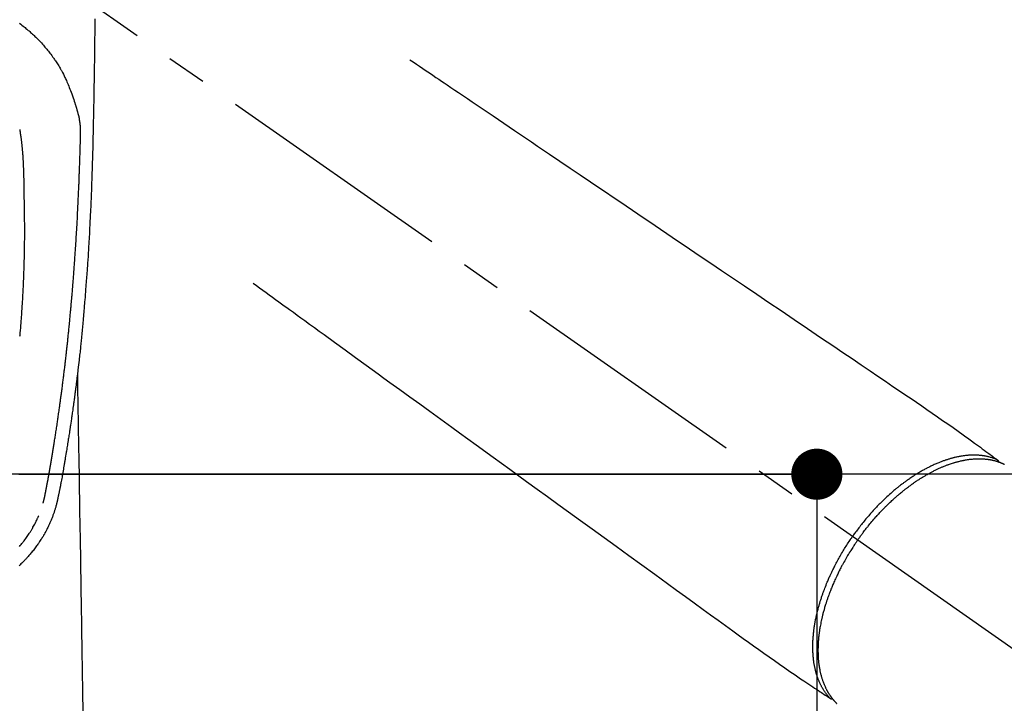
# Model space of a CAD drawing. Extents: x 0 to 26473, y -22065 to -13195.
# Drawn here: x 1662 to 1816, y -15268 to -15161 of the extents above; entities that cross this region are included whole.
import ezdxf

# ---------------------------------------------------------------- set-up
doc = ezdxf.new("R2010")
doc.units = 0
doc.header["$LTSCALE"] = 50
doc.header["$MEASUREMENT"] = 0
doc.linetypes.add('CENTER2', pattern=[1.125, 0.75, -0.125, 0.125, -0.125])
doc.linetypes.add('HIDDEN', pattern=[0.375, 0.25, -0.125])
doc.layers.get('0').update_dxf_attribs({"linetype": 'CONTINUOUS'})
doc.layers.get('DEFPOINTS').update_dxf_attribs({"color": 146, "linetype": 'CONTINUOUS'})
doc.layers.add('150-機器', color=8, linetype='CONTINUOUS')
doc.styles.add('KH001', font='msgothic.ttc')
doc.dimstyles.new('KH1xx015', dxfattribs={"dimscale": 10, "dimtxt": 3.8, "dimasz": 0.8, "dimexe": 0.3, "dimexo": 1.2, "dimgap": 0.5, "dimtad": 3, "dimdec": 1, "dimdsep": 46, "dimlunit": 6, "dimtxsty": 'KH001', "dimblk": 'DOT', "dimcen": 1, "dimdle": 1, "dimclrd": 256, "dimclre": 256, "dimclrt": 256, "dimadec": 0, "dimazin": 0, "dimtfac": 1, "dimtdec": 1, "dimtix": 1, "dimtmove": 2, "dimatfit": 3, "dimldrblk": 'CLOSEDBLANK', "dimfxl": 1, "dimtolj": 1, "dimtzin": 0, "dimlwd": -1, "dimlwe": -1, "dimarcsym": 0})

# ---------------------------------------------------------------- blocks, each defined once
blk = doc.blocks.new('_Dot')
at = {"color": 0, "linetype": 'ByBlock', "lineweight": -2}
blk.add_line((-0.5, 0), (-1, 0), dxfattribs=at)
at = {"color": 0, "linetype": 'ByBlock', "const_width": 0.5}
blk.add_lwpolyline([(-0.25, 0, 1), (0.25, 0, 1)], format="xyb", close=True, dxfattribs=at)
blk = doc.blocks.new('*D242')
at = {"layer": 'DEFPOINTS', "transparency": 16777216}
for p, q in [((1661.78, -15231.84), (1789.62, -15231.84)), ((1786.62, -15239.84), (1786.62, -15423.84)), ((1511.77, -15431.84), (1789.62, -15431.84))]:
    blk.add_line(p, q, dxfattribs=at)
at = {"layer": 'DEFPOINTS', "color": 0, "transparency": 16777216}
for p in [(1649.78, -15231.84), (1499.77, -15431.84), (1786.62, -15431.84)]:
    blk.add_point(p, dxfattribs=at)
at = {"layer": 'DEFPOINTS', "transparency": 16777216, "xscale": 8, "yscale": 8, "zscale": 8}
for p, rotation in [((1786.62, -15231.84), 90), ((1786.62, -15431.84), 270)]:
    blk.add_blockref('_Dot', p, dxfattribs=dict(at, rotation=rotation))
at = {"layer": 'DEFPOINTS', "transparency": 16777216, "insert": (1762.62, -15331.84), "char_height": 38, "attachment_point": 5, "rotation": 90, "style": 'KH001'}
blk.add_mtext('\\A1;200', dxfattribs=at)
blk = doc.blocks.new('_ClosedBlank')
at = {"color": 0, "linetype": 'ByBlock', "lineweight": -2}
for p, q in [((-1, 0.167), (0, 0)), ((-1, 0.167), (-1, -0.167)), ((0, 0), (-1, -0.167))]:
    blk.add_line(p, q, dxfattribs=at)
blk = doc.blocks.new('F402_H')
at = {"layer": '150-機器', "color": 13, "linetype": 'CENTER2'}
blk.add_line((0, 0), (244.02, -170.86), dxfattribs=at)
at = {"layer": '150-機器', "color": 13, "linetype": 'Continuous'}
for points in [[(24.11, -18.93), (24.1, -19.17), (24.1, -19.4), (24.09, -19.66), (24.09, -19.92), (24.09, -20.17), (24.08, -20.43), (24.08, -20.68), (24.08, -20.92), (24.07, -21.17), (24.07, -21.41), (24.06, -21.84), (24.05, -22.27), (24.05, -22.7), (24.04, -23.13), (24.03, -23.55), (24.03, -23.96), (24.02, -24.38), (24.02, -24.79), (24.01, -25.53), (24, -26.27), (23.99, -27.01), (23.97, -27.75), (23.97, -28.11), (23.96, -28.47), (23.96, -28.83), (23.95, -29.19), (23.94, -29.77), (23.93, -30.34), (23.92, -30.91), (23.91, -31.49), (23.91, -31.97), (23.9, -32.45), (23.89, -32.92), (23.88, -33.4), (23.87, -33.89), (23.86, -34.37), (23.85, -34.85), (23.84, -35.33), (23.82, -36.03), (23.81, -36.74), (23.79, -37.44), (23.77, -38.14), (23.77, -38.33), (23.77, -38.51), (23.76, -38.7), (23.76, -38.89), (23.75, -39.14), (23.75, -39.4), (23.74, -39.66), (23.73, -39.92), (23.73, -40.25), (23.72, -40.59), (23.71, -40.93), (23.69, -41.26), (23.68, -41.7), (23.67, -42.13), (23.65, -42.56), (23.64, -42.99), (23.62, -43.51), (23.6, -44.04), (23.58, -44.56), (23.56, -45.08), (23.54, -45.71), (23.52, -46.33), (23.49, -46.95), (23.47, -47.57), (23.45, -47.96), (23.44, -48.34), (23.42, -48.73), (23.4, -49.11), (23.38, -49.59), (23.36, -50.08), (23.33, -50.56), (23.31, -51.04), (23.27, -51.75), (23.23, -52.46), (23.19, -53.18), (23.15, -53.89), (23.13, -54.18), (23.12, -54.47), (23.1, -54.76), (23.08, -55.06), (23.05, -55.58), (23.02, -56.1), (22.98, -56.62), (22.95, -57.15), (22.92, -57.53), (22.89, -57.91), (22.87, -58.3), (22.84, -58.68), (22.82, -58.97), (22.8, -59.26), (22.78, -59.55), (22.75, -59.84), (22.73, -60.17), (22.7, -60.5), (22.68, -60.84), (22.65, -61.17), (22.62, -61.61), (22.58, -62.04), (22.55, -62.47), (22.51, -62.9), (22.48, -63.19), (22.46, -63.48), (22.43, -63.76), (22.41, -64.05), (22.36, -64.68), (22.32, -65.3), (22.28, -65.93), (22.23, -66.56), (22.18, -67.1), (22.13, -67.64), (22.07, -68.17), (22.01, -68.71), (21.99, -68.93), (21.97, -69.15), (21.95, -69.38), (21.92, -69.6), (21.9, -69.84), (21.87, -70.08), (21.85, -70.32), (21.82, -70.56), (21.79, -70.8), (21.77, -71.04), (21.74, -71.27), (21.71, -71.51), (21.63, -72.29), (21.54, -73.06), (21.45, -73.84), (21.35, -74.61), (21.33, -74.77), (21.31, -74.93), (21.29, -75.1), (21.27, -75.26), (21.26, -75.36), (21.25, -75.47), (21.23, -75.57), (21.22, -75.68), (21.21, -75.79), (21.19, -75.9), (21.18, -76.01), (21.16, -76.12), (21.15, -76.22), (21.14, -76.33), (21.12, -76.43), (21.11, -76.54), (21.1, -76.63), (21.08, -76.72), (21.07, -76.82), (21.06, -76.91), (21.04, -77.03), (21.03, -77.15), (21.01, -77.28), (21, -77.4), (20.98, -77.54), (20.96, -77.69), (20.94, -77.83), (20.92, -77.97), (20.9, -78.13), (20.88, -78.28), (20.86, -78.43), (20.84, -78.58), (20.81, -78.76), (20.79, -78.93), (20.77, -79.1), (20.74, -79.28), (20.73, -79.4), (20.71, -79.52), (20.69, -79.65), (20.67, -79.77), (20.65, -79.96), (20.62, -80.15), (20.59, -80.34), (20.56, -80.53), (20.55, -80.63), (20.54, -80.72), (20.52, -80.82), (20.51, -80.92), (20.49, -81.03), (20.48, -81.15), (20.46, -81.27), (20.44, -81.38), (20.42, -81.56), (20.39, -81.74), (20.36, -81.92), (20.34, -82.1), (20.31, -82.25), (20.29, -82.41), (20.27, -82.56), (20.24, -82.71), (20.23, -82.82), (20.21, -82.93), (20.19, -83.04), (20.18, -83.15), (20.16, -83.28), (20.14, -83.41), (20.12, -83.54), (20.1, -83.67), (20.06, -83.89), (20.03, -84.1), (20, -84.32), (19.96, -84.54), (19.94, -84.68), (19.92, -84.83), (19.9, -84.97), (19.87, -85.11), (19.85, -85.23), (19.83, -85.35), (19.82, -85.47), (19.8, -85.59), (19.76, -85.82), (19.72, -86.04), (19.69, -86.27), (19.65, -86.49), (19.64, -86.55), (19.63, -86.61), (19.62, -86.67), (19.61, -86.74), (19.56, -87.02), (19.52, -87.31), (19.47, -87.6), (19.42, -87.89), (19.41, -87.95), (19.4, -88), (19.39, -88.06), (19.38, -88.12), (19.35, -88.28), (19.33, -88.44), (19.3, -88.59), (19.28, -88.75), (19.26, -88.84), (19.24, -88.94), (19.23, -89.03), (19.21, -89.13), (19.19, -89.24), (19.17, -89.35), (19.16, -89.45), (19.14, -89.56), (19.11, -89.71), (19.09, -89.86), (19.06, -90.01), (19.03, -90.15), (19.02, -90.22), (19.01, -90.29), (19, -90.36), (18.99, -90.42), (18.95, -90.64), (18.91, -90.85), (18.87, -91.07), (18.83, -91.28), (18.81, -91.37), (18.79, -91.46), (18.78, -91.55), (18.76, -91.64), (18.74, -91.73), (18.72, -91.83), (18.7, -91.93), (18.69, -92.02), (18.67, -92.09), (18.66, -92.17), (18.64, -92.24), (18.63, -92.31), (18.61, -92.41), (18.59, -92.51), (18.57, -92.61), (18.55, -92.71), (18.53, -92.79), (18.52, -92.86), (18.5, -92.93), (18.49, -93.01), (18.46, -93.11), (18.44, -93.21), (18.42, -93.32), (18.4, -93.42), (18.39, -93.47), (18.38, -93.51), (18.37, -93.56), (18.36, -93.61), (18.34, -93.7), (18.32, -93.8), (18.3, -93.89), (18.28, -93.99), (18.27, -94.04), (18.26, -94.09), (18.25, -94.14), (18.24, -94.19), (18.23, -94.25), (18.21, -94.32), (18.2, -94.38), (18.18, -94.44), (18.17, -94.49), (18.16, -94.54), (18.15, -94.59), (18.14, -94.64), (18.13, -94.68), (18.12, -94.71), (18.11, -94.74), (18.1, -94.78), (18.09, -94.81), (18.08, -94.85), (18.08, -94.88), (18.07, -94.92)], [(12.29, -19.59), (12.49, -19.75), (12.69, -19.9), (12.89, -20.06), (13.03, -20.17), (13.17, -20.29), (13.31, -20.4), (13.45, -20.52), (13.56, -20.61), (13.68, -20.71), (13.79, -20.8), (13.9, -20.9), (14.04, -21.03), (14.19, -21.16), (14.33, -21.29), (14.47, -21.42), (14.6, -21.54), (14.72, -21.66), (14.84, -21.78), (14.97, -21.9), (15.12, -22.05), (15.27, -22.2), (15.42, -22.36), (15.57, -22.52), (15.73, -22.68), (15.88, -22.85), (16.03, -23.03), (16.18, -23.2), (16.28, -23.32), (16.38, -23.43), (16.48, -23.55), (16.58, -23.67), (16.7, -23.82), (16.82, -23.97), (16.94, -24.12), (17.06, -24.27), (17.2, -24.46), (17.34, -24.64), (17.47, -24.83), (17.61, -25.02), (17.69, -25.14), (17.77, -25.26), (17.85, -25.37), (17.93, -25.49), (18.04, -25.65), (18.14, -25.8), (18.24, -25.96), (18.34, -26.12), (18.44, -26.28), (18.54, -26.45), (18.64, -26.62), (18.74, -26.79), (18.78, -26.86), (18.82, -26.93), (18.86, -27.01), (18.9, -27.08), (19.03, -27.33), (19.16, -27.57), (19.29, -27.82), (19.41, -28.07), (19.49, -28.24), (19.57, -28.41), (19.65, -28.58), (19.72, -28.75), (19.82, -28.98), (19.91, -29.2), (20, -29.43), (20.09, -29.66), (20.19, -29.9), (20.28, -30.14), (20.37, -30.38), (20.47, -30.62), (20.53, -30.79), (20.59, -30.95), (20.65, -31.12), (20.7, -31.29), (20.79, -31.54), (20.87, -31.79), (20.95, -32.04), (21.03, -32.29), (21.05, -32.36), (21.08, -32.44), (21.1, -32.51), (21.12, -32.59), (21.2, -32.87), (21.29, -33.16), (21.37, -33.44), (21.44, -33.73), (21.48, -33.88), (21.52, -34.03), (21.56, -34.18), (21.6, -34.33), (21.62, -34.4), (21.63, -34.48), (21.65, -34.56), (21.67, -34.63)], [(12.33, -36.22), (12.35, -36.34), (12.36, -36.41), (12.37, -36.48), (12.38, -36.55), (12.4, -36.62), (12.4, -36.68), (12.41, -36.73), (12.42, -36.78), (12.43, -36.83), (12.45, -37), (12.48, -37.17), (12.5, -37.34), (12.53, -37.51), (12.54, -37.62), (12.56, -37.74), (12.57, -37.85), (12.58, -37.96), (12.59, -38.05), (12.6, -38.13), (12.61, -38.21), (12.62, -38.3), (12.63, -38.37), (12.64, -38.44), (12.65, -38.51), (12.65, -38.58), (12.67, -38.7), (12.68, -38.82), (12.69, -38.94), (12.7, -39.06), (12.71, -39.14), (12.72, -39.22), (12.72, -39.3), (12.73, -39.38), (12.74, -39.45), (12.74, -39.52), (12.75, -39.59), (12.75, -39.66), (12.76, -39.78), (12.77, -39.89), (12.78, -40.01), (12.79, -40.12), (12.8, -40.19), (12.8, -40.26), (12.81, -40.33), (12.81, -40.41), (12.82, -40.54), (12.83, -40.68), (12.84, -40.82), (12.84, -40.95), (12.85, -41.07), (12.86, -41.18), (12.86, -41.3), (12.87, -41.41), (12.88, -41.53), (12.88, -41.65), (12.89, -41.77), (12.89, -41.89), (12.9, -41.98), (12.9, -42.06), (12.9, -42.14), (12.91, -42.23), (12.91, -42.35), (12.92, -42.47), (12.92, -42.58), (12.92, -42.7), (12.93, -42.78), (12.93, -42.86), (12.93, -42.94), (12.93, -43.01), (12.94, -43.09), (12.94, -43.17), (12.94, -43.25), (12.94, -43.33), (12.94, -43.38), (12.95, -43.44), (12.95, -43.5), (12.95, -43.56), (12.95, -43.61), (12.95, -43.66), (12.95, -43.71), (12.95, -43.75), (12.96, -43.83), (12.96, -43.91), (12.96, -43.99), (12.96, -44.07), (12.96, -44.11), (12.96, -44.16), (12.96, -44.21), (12.96, -44.26), (12.97, -44.33), (12.97, -44.4), (12.97, -44.47), (12.97, -44.54), (12.97, -44.66), (12.97, -44.78), (12.98, -44.9), (12.98, -45.02), (12.98, -45.12), (12.98, -45.22), (12.98, -45.31), (12.98, -45.41), (12.98, -45.5), (12.99, -45.6), (12.99, -45.69), (12.99, -45.79), (12.99, -45.87), (12.99, -45.95), (12.99, -46.03), (12.99, -46.1), (12.99, -46.16), (12.99, -46.21), (12.99, -46.27), (12.99, -46.32), (13, -46.4), (13, -46.47), (13, -46.55), (13, -46.63), (13, -46.86), (13, -47.08), (13.01, -47.31), (13.01, -47.54), (13.01, -47.6), (13.01, -47.66), (13.01, -47.72), (13.01, -47.78), (13.02, -47.99), (13.02, -48.19), (13.02, -48.39), (13.03, -48.6), (13.03, -48.79), (13.03, -48.97), (13.04, -49.16), (13.04, -49.35), (13.04, -49.49), (13.04, -49.64), (13.05, -49.78), (13.05, -49.92), (13.05, -50.01), (13.05, -50.09), (13.05, -50.17), (13.05, -50.26), (13.05, -50.45), (13.05, -50.64), (13.06, -50.84), (13.06, -51.03), (13.06, -51.11), (13.06, -51.2), (13.06, -51.28), (13.06, -51.37), (13.06, -51.51), (13.06, -51.65), (13.06, -51.8), (13.06, -51.94), (13.06, -52.07), (13.06, -52.2), (13.06, -52.33), (13.06, -52.46), (13.06, -52.65), (13.06, -52.84), (13.06, -53.04), (13.06, -53.23), (13.06, -53.47), (13.05, -53.71), (13.05, -53.95), (13.05, -54.19), (13.05, -54.25), (13.05, -54.31), (13.05, -54.36), (13.05, -54.42), (13.04, -54.71), (13.04, -55), (13.03, -55.29), (13.03, -55.58), (13.03, -55.74), (13.02, -55.89), (13.02, -56.05), (13.02, -56.2), (13.01, -56.45), (13, -56.7), (13, -56.95), (12.99, -57.21), (12.98, -57.41), (12.98, -57.61), (12.97, -57.82), (12.97, -58.02), (12.96, -58.24), (12.95, -58.45), (12.94, -58.67), (12.94, -58.88), (12.93, -59.13), (12.92, -59.38), (12.91, -59.63), (12.9, -59.88), (12.89, -60.09), (12.88, -60.29), (12.87, -60.5), (12.86, -60.7), (12.85, -60.91), (12.84, -61.11), (12.83, -61.31), (12.82, -61.52), (12.81, -61.79), (12.79, -62.07), (12.78, -62.34), (12.76, -62.62), (12.75, -62.85), (12.73, -63.07), (12.72, -63.3), (12.71, -63.52), (12.7, -63.64), (12.69, -63.76), (12.68, -63.88), (12.68, -64), (12.66, -64.31), (12.64, -64.62), (12.61, -64.93), (12.59, -65.25), (12.58, -65.46), (12.56, -65.68), (12.54, -65.89), (12.53, -66.11), (12.52, -66.21), (12.51, -66.31), (12.51, -66.41), (12.5, -66.51), (12.47, -66.89), (12.44, -67.27), (12.41, -67.65), (12.37, -68.02), (12.36, -68.16), (12.35, -68.3), (12.34, -68.44), (12.32, -68.59)], [(16, -94.68), (16.01, -94.64), (16.02, -94.59), (16.04, -94.55), (16.05, -94.51), (16.05, -94.48), (16.06, -94.45), (16.07, -94.43), (16.07, -94.4), (16.08, -94.37), (16.09, -94.34), (16.1, -94.31), (16.11, -94.27), (16.11, -94.24), (16.12, -94.21), (16.13, -94.18), (16.14, -94.14), (16.15, -94.1), (16.16, -94.07), (16.17, -94.03), (16.18, -93.99), (16.18, -93.95), (16.19, -93.92), (16.2, -93.89), (16.2, -93.86), (16.21, -93.82), (16.22, -93.78), (16.23, -93.74), (16.24, -93.7), (16.25, -93.67), (16.25, -93.64), (16.26, -93.61), (16.27, -93.58), (16.27, -93.54), (16.28, -93.51), (16.29, -93.47), (16.3, -93.44), (16.31, -93.37), (16.32, -93.31), (16.33, -93.25), (16.34, -93.19), (16.35, -93.14), (16.36, -93.1), (16.37, -93.05), (16.38, -93), (16.39, -92.96), (16.4, -92.91), (16.41, -92.87), (16.41, -92.82), (16.42, -92.77), (16.43, -92.73), (16.44, -92.68), (16.45, -92.64), (16.46, -92.58), (16.47, -92.52), (16.48, -92.47), (16.49, -92.41), (16.5, -92.36), (16.51, -92.31), (16.52, -92.26), (16.53, -92.21), (16.54, -92.14), (16.56, -92.07), (16.57, -92.01), (16.58, -91.94), (16.59, -91.89), (16.6, -91.84), (16.61, -91.79), (16.62, -91.74), (16.63, -91.7), (16.64, -91.66), (16.65, -91.62), (16.65, -91.58), (16.66, -91.53), (16.67, -91.49), (16.68, -91.44), (16.69, -91.4), (16.7, -91.36), (16.7, -91.32), (16.71, -91.29), (16.72, -91.25), (16.72, -91.21), (16.73, -91.17), (16.74, -91.13), (16.74, -91.1), (16.75, -91.07), (16.76, -91.03), (16.76, -91), (16.77, -90.97), (16.78, -90.89), (16.8, -90.81), (16.81, -90.73), (16.83, -90.65), (16.83, -90.63), (16.84, -90.61), (16.84, -90.59), (16.84, -90.57), (16.85, -90.52), (16.86, -90.47), (16.87, -90.42), (16.88, -90.37), (16.89, -90.32), (16.9, -90.27), (16.91, -90.22), (16.91, -90.17), (16.92, -90.14), (16.93, -90.1), (16.93, -90.06), (16.94, -90.02), (16.95, -89.99), (16.95, -89.97), (16.96, -89.94), (16.96, -89.91), (16.97, -89.86), (16.98, -89.82), (16.99, -89.77), (16.99, -89.72), (17.01, -89.66), (17.02, -89.59), (17.03, -89.53), (17.04, -89.47), (17.05, -89.43), (17.05, -89.38), (17.06, -89.34), (17.07, -89.3), (17.07, -89.26), (17.08, -89.22), (17.09, -89.19), (17.09, -89.15), (17.1, -89.12), (17.1, -89.09), (17.11, -89.05), (17.11, -89.02), (17.12, -88.99), (17.12, -88.96), (17.13, -88.93), (17.14, -88.9), (17.14, -88.86), (17.15, -88.82), (17.16, -88.78), (17.16, -88.74), (17.17, -88.71), (17.17, -88.67), (17.18, -88.64), (17.19, -88.6), (17.19, -88.56), (17.2, -88.52), (17.21, -88.48), (17.21, -88.44), (17.22, -88.41), (17.22, -88.38), (17.23, -88.35), (17.23, -88.32), (17.24, -88.28), (17.25, -88.23), (17.26, -88.19), (17.26, -88.14), (17.27, -88.1), (17.28, -88.05), (17.29, -88.01), (17.29, -87.96), (17.3, -87.92), (17.31, -87.88), (17.31, -87.84), (17.32, -87.8), (17.33, -87.75), (17.34, -87.71), (17.34, -87.67), (17.35, -87.63), (17.36, -87.58), (17.36, -87.54), (17.37, -87.5), (17.38, -87.46), (17.38, -87.43), (17.39, -87.4), (17.39, -87.37), (17.4, -87.34), (17.4, -87.3), (17.41, -87.27), (17.41, -87.23), (17.42, -87.19), (17.43, -87.15), (17.43, -87.12), (17.44, -87.08), (17.45, -87.04), (17.45, -87.01), (17.46, -86.97), (17.46, -86.94), (17.47, -86.9), (17.48, -86.86), (17.48, -86.83), (17.49, -86.79), (17.49, -86.75), (17.5, -86.71), (17.51, -86.66), (17.51, -86.62), (17.52, -86.57), (17.53, -86.54), (17.53, -86.51), (17.54, -86.47), (17.54, -86.44), (17.55, -86.41), (17.55, -86.38), (17.56, -86.34), (17.56, -86.31), (17.57, -86.28), (17.57, -86.25), (17.58, -86.22), (17.58, -86.19), (17.59, -86.15), (17.6, -86.12), (17.6, -86.08), (17.61, -86.04), (17.61, -86), (17.62, -85.96), (17.63, -85.93), (17.63, -85.89), (17.64, -85.87), (17.64, -85.84), (17.65, -85.81), (17.65, -85.78), (17.66, -85.74), (17.66, -85.7), (17.67, -85.66), (17.68, -85.62), (17.68, -85.59), (17.69, -85.55), (17.69, -85.52), (17.7, -85.49), (17.73, -85.28), (17.76, -85.06), (17.8, -84.85), (17.83, -84.63), (17.86, -84.46), (17.88, -84.29), (17.91, -84.12), (17.94, -83.96), (17.97, -83.74), (18, -83.53), (18.04, -83.31), (18.07, -83.1), (18.1, -82.88), (18.13, -82.67), (18.17, -82.45), (18.2, -82.24), (18.23, -82.04), (18.25, -81.85), (18.28, -81.66), (18.31, -81.46), (18.34, -81.27), (18.37, -81.08), (18.39, -80.89), (18.42, -80.69), (18.45, -80.47), (18.49, -80.25), (18.52, -80.03), (18.55, -79.81), (18.57, -79.66), (18.59, -79.51), (18.61, -79.35), (18.63, -79.2), (18.65, -79.04), (18.68, -78.89), (18.7, -78.73), (18.72, -78.57), (18.74, -78.41), (18.77, -78.24), (18.79, -78.07), (18.81, -77.91), (18.83, -77.74), (18.85, -77.57), (18.88, -77.4), (18.9, -77.24), (18.93, -77.03), (18.95, -76.83), (18.98, -76.62), (19.01, -76.42), (19.03, -76.24), (19.05, -76.06), (19.08, -75.89), (19.1, -75.71), (19.12, -75.51), (19.15, -75.32), (19.17, -75.13), (19.2, -74.94), (19.22, -74.77), (19.24, -74.6), (19.26, -74.44), (19.28, -74.27), (19.29, -74.13), (19.31, -73.98), (19.33, -73.84), (19.35, -73.7), (19.37, -73.54), (19.38, -73.39), (19.4, -73.23), (19.42, -73.08), (19.44, -72.91), (19.46, -72.74), (19.48, -72.57), (19.5, -72.4), (19.52, -72.27), (19.53, -72.14), (19.55, -72.01), (19.56, -71.88), (19.58, -71.71), (19.6, -71.54), (19.62, -71.37), (19.64, -71.21), (19.66, -71.04), (19.67, -70.87), (19.69, -70.7), (19.71, -70.53), (19.73, -70.39), (19.74, -70.24), (19.76, -70.1), (19.77, -69.96), (19.79, -69.81), (19.81, -69.67), (19.82, -69.53), (19.84, -69.39), (19.85, -69.23), (19.87, -69.08), (19.88, -68.92), (19.9, -68.77), (19.92, -68.58), (19.94, -68.39), (19.96, -68.2), (19.98, -68.01), (20, -67.81), (20.02, -67.61), (20.04, -67.4), (20.06, -67.2), (20.07, -67.1), (20.08, -67.01), (20.09, -66.91), (20.1, -66.81), (20.11, -66.7), (20.12, -66.6), (20.13, -66.49), (20.14, -66.38), (20.15, -66.25), (20.17, -66.11), (20.18, -65.97), (20.19, -65.84), (20.22, -65.54), (20.25, -65.24), (20.28, -64.93), (20.3, -64.63), (20.32, -64.47), (20.33, -64.3), (20.35, -64.13), (20.36, -63.97), (20.38, -63.72), (20.4, -63.48), (20.43, -63.23), (20.45, -62.99), (20.46, -62.88), (20.47, -62.76), (20.48, -62.65), (20.49, -62.54), (20.5, -62.36), (20.52, -62.19), (20.53, -62.01), (20.55, -61.83), (20.57, -61.6), (20.58, -61.37), (20.6, -61.13), (20.62, -60.9), (20.64, -60.68), (20.66, -60.46), (20.68, -60.24), (20.7, -60.02), (20.71, -59.83), (20.73, -59.64), (20.74, -59.45), (20.76, -59.26), (20.79, -58.88), (20.81, -58.49), (20.84, -58.11), (20.87, -57.72), (20.9, -57.39), (20.92, -57.06), (20.94, -56.73), (20.97, -56.4), (20.98, -56.16), (21, -55.92), (21.02, -55.68), (21.03, -55.44), (21.05, -55.2), (21.07, -54.96), (21.08, -54.72), (21.1, -54.48), (21.11, -54.24), (21.13, -53.99), (21.14, -53.75), (21.16, -53.51), (21.18, -53.25), (21.19, -52.99), (21.21, -52.73), (21.22, -52.47), (21.24, -52.21), (21.25, -51.95), (21.27, -51.69), (21.28, -51.43), (21.3, -51.21), (21.31, -50.99), (21.32, -50.77), (21.33, -50.56), (21.35, -50.27), (21.36, -49.97), (21.38, -49.68), (21.39, -49.39), (21.4, -49.15), (21.42, -48.92), (21.43, -48.68), (21.44, -48.44), (21.45, -48.18), (21.46, -47.92), (21.47, -47.67), (21.48, -47.41), (21.49, -47.19), (21.5, -46.98), (21.51, -46.76), (21.52, -46.55), (21.52, -46.47), (21.52, -46.4), (21.53, -46.32), (21.53, -46.25), (21.54, -45.94), (21.56, -45.62), (21.58, -45.31), (21.59, -45), (21.6, -44.82), (21.61, -44.65), (21.61, -44.48), (21.62, -44.31), (21.63, -44.12), (21.63, -43.93), (21.64, -43.74), (21.65, -43.54), (21.66, -43.38), (21.66, -43.21), (21.67, -43.05), (21.68, -42.88), (21.68, -42.76), (21.69, -42.64), (21.69, -42.52), (21.7, -42.4), (21.7, -42.18), (21.71, -41.97), (21.72, -41.76), (21.73, -41.55), (21.73, -41.4), (21.74, -41.25), (21.74, -41.11), (21.75, -40.96), (21.75, -40.77), (21.76, -40.58), (21.76, -40.39), (21.77, -40.2), (21.77, -40.03), (21.78, -39.87), (21.78, -39.7), (21.79, -39.53), (21.79, -39.44), (21.79, -39.34), (21.8, -39.25), (21.8, -39.15), (21.8, -39), (21.81, -38.86), (21.81, -38.71), (21.81, -38.57), (21.82, -38.47), (21.82, -38.38), (21.82, -38.28), (21.82, -38.19), (21.83, -37.98), (21.84, -37.78), (21.84, -37.58), (21.85, -37.38), (21.85, -37.2), (21.85, -37.02), (21.86, -36.83), (21.86, -36.65), (21.86, -36.47), (21.85, -36.29), (21.85, -36.11), (21.84, -35.93), (21.84, -35.87), (21.84, -35.81), (21.83, -35.75), (21.83, -35.7), (21.82, -35.61), (21.81, -35.53), (21.81, -35.45), (21.8, -35.37), (21.79, -35.29), (21.77, -35.2), (21.76, -35.12), (21.75, -35.03), (21.74, -34.99), (21.73, -34.95), (21.72, -34.9), (21.72, -34.86), (21.71, -34.82), (21.7, -34.79), (21.69, -34.75), (21.69, -34.71), (21.68, -34.69), (21.68, -34.67), (21.67, -34.65), (21.67, -34.63)], [(21.35, -74.61), (21.36, -75.23), (21.37, -75.85), (21.38, -76.46), (21.39, -77.08), (21.4, -77.7), (21.41, -78.31), (21.42, -78.93), (21.43, -79.55), (21.44, -80.07), (21.45, -80.59), (21.46, -81.11), (21.47, -81.63), (21.48, -82.36), (21.49, -83.09), (21.5, -83.82), (21.51, -84.55), (21.53, -85.48), (21.55, -86.41), (21.56, -87.34), (21.58, -88.28), (21.61, -90.31), (21.64, -92.35), (21.68, -94.39), (21.71, -96.42), (21.73, -97.57), (21.75, -98.72), (21.77, -99.87), (21.79, -101.02), (21.82, -102.94), (21.85, -104.86), (21.88, -106.78), (21.91, -108.7), (21.93, -110.13), (21.96, -111.56), (21.98, -113), (22.01, -114.43), (22.06, -117.68), (22.11, -120.93), (22.17, -124.18), (22.22, -127.43)], [(18.06, -94.93), (18.05, -95), (18.03, -95.06), (18.01, -95.13), (17.99, -95.19), (17.96, -95.3), (17.93, -95.41), (17.9, -95.52), (17.87, -95.63), (17.83, -95.73), (17.8, -95.83), (17.77, -95.93), (17.74, -96.03), (17.7, -96.14), (17.66, -96.25), (17.62, -96.36), (17.58, -96.47), (17.53, -96.59), (17.49, -96.72), (17.44, -96.85), (17.39, -96.98), (17.34, -97.09), (17.29, -97.21), (17.25, -97.33), (17.2, -97.45), (17.15, -97.56), (17.1, -97.67), (17.05, -97.79), (17, -97.9), (16.95, -98.02), (16.9, -98.14), (16.84, -98.26), (16.79, -98.38), (16.72, -98.52), (16.65, -98.66), (16.57, -98.8), (16.5, -98.94), (16.4, -99.14), (16.29, -99.33), (16.19, -99.52), (16.08, -99.71), (16.03, -99.8), (15.98, -99.88), (15.93, -99.97), (15.87, -100.05), (15.77, -100.22), (15.66, -100.38), (15.56, -100.55), (15.45, -100.71), (15.38, -100.81), (15.32, -100.91), (15.25, -101.01), (15.18, -101.1), (15.08, -101.25), (14.98, -101.39), (14.88, -101.54), (14.77, -101.68), (14.66, -101.83), (14.54, -101.98), (14.42, -102.13), (14.3, -102.27), (14.2, -102.41), (14.09, -102.53), (13.98, -102.66), (13.87, -102.79), (13.77, -102.9), (13.67, -103.02), (13.56, -103.13), (13.46, -103.24), (13.38, -103.34), (13.29, -103.43), (13.2, -103.52), (13.11, -103.62), (13.04, -103.7), (12.96, -103.77), (12.89, -103.85), (12.81, -103.93), (12.67, -104.07), (12.53, -104.2), (12.39, -104.34), (12.24, -104.47)], [(12.3, -101.46), (12.43, -101.31), (12.56, -101.16), (12.68, -101.01), (12.73, -100.95), (12.78, -100.89), (12.83, -100.83), (12.88, -100.76), (13.02, -100.59), (13.15, -100.41), (13.28, -100.23), (13.41, -100.05), (13.52, -99.9), (13.62, -99.74), (13.73, -99.59), (13.83, -99.43), (13.89, -99.34), (13.95, -99.25), (14, -99.16), (14.06, -99.07), (14.11, -98.98), (14.17, -98.89), (14.22, -98.8), (14.28, -98.71), (14.31, -98.65), (14.35, -98.59), (14.38, -98.53), (14.41, -98.47), (14.51, -98.3), (14.6, -98.12), (14.7, -97.95), (14.79, -97.77), (14.86, -97.63), (14.93, -97.49), (14.99, -97.34), (15.06, -97.2), (15.09, -97.12), (15.13, -97.04), (15.16, -96.97), (15.2, -96.89), (15.22, -96.83), (15.25, -96.77), (15.27, -96.71), (15.3, -96.66)]]:
    blk.add_lwpolyline(points, dxfattribs=at)
at = {"layer": '150-機器', "color": 13, "linetype": 'HIDDEN'}
for points in [[(73.36, -25.3), (73.88, -25.65), (74.39, -26), (74.9, -26.34), (75.41, -26.69), (75.92, -27.03), (76.43, -27.38), (76.94, -27.72), (77.45, -28.07), (77.89, -28.36), (78.32, -28.65), (78.75, -28.94), (79.18, -29.24), (79.78, -29.64), (80.39, -30.05), (80.99, -30.46), (81.6, -30.87), (82.37, -31.39), (83.14, -31.91), (83.92, -32.44), (84.69, -32.96), (86.38, -34.1), (88.06, -35.24), (89.75, -36.38), (91.44, -37.52), (92.39, -38.16), (93.34, -38.81), (94.29, -39.45), (95.24, -40.09), (96.83, -41.17), (98.43, -42.25), (100.02, -43.32), (101.61, -44.4), (102.8, -45.2), (103.98, -46), (105.17, -46.81), (106.36, -47.61), (109.05, -49.43), (111.74, -51.25), (114.43, -53.07), (117.13, -54.89), (118.8, -56.02), (120.47, -57.15), (122.14, -58.28), (123.82, -59.41), (125.72, -60.7), (127.63, -61.99), (129.53, -63.28), (131.44, -64.56), (133.5, -65.96), (135.56, -67.35), (137.63, -68.75), (139.69, -70.14), (141.11, -71.1), (142.54, -72.07), (143.96, -73.03), (145.38, -73.99), (146.57, -74.8), (147.76, -75.6), (148.95, -76.41), (150.15, -77.21), (150.98, -77.77), (151.8, -78.32), (152.63, -78.88), (153.45, -79.45), (154.27, -80.01), (155.09, -80.59), (155.9, -81.16), (156.72, -81.73), (157.53, -82.29), (158.34, -82.85), (159.15, -83.42), (159.95, -83.99), (160.16, -84.15), (160.37, -84.3), (160.58, -84.46), (160.79, -84.61), (161.25, -84.95), (161.7, -85.28), (162.16, -85.62), (162.62, -85.95), (162.9, -86.17), (163.19, -86.38), (163.48, -86.59), (163.77, -86.8), (163.95, -86.93), (164.13, -87.07), (164.31, -87.2), (164.5, -87.34), (164.56, -87.38), (164.62, -87.43), (164.69, -87.48), (164.75, -87.53), (164.83, -87.58), (164.9, -87.63), (164.97, -87.69), (165.05, -87.74), (165.08, -87.77), (165.12, -87.8), (165.16, -87.82), (165.2, -87.85), (165.21, -87.86), (165.23, -87.88), (165.25, -87.89), (165.26, -87.9), (165.28, -87.91), (165.29, -87.92), (165.3, -87.93), (165.31, -87.94), (165.32, -87.95), (165.33, -87.95), (165.34, -87.96), (165.35, -87.97), (165.35, -87.98), (165.36, -87.99), (165.37, -88), (165.37, -88.01), (165.38, -88.02), (165.39, -88.03), (165.39, -88.04), (165.4, -88.05), (165.41, -88.06), (165.41, -88.07), (165.42, -88.08), (165.42, -88.09), (165.42, -88.1), (165.42, -88.1), (165.43, -88.11), (165.43, -88.12), (165.43, -88.13), (165.43, -88.14), (165.44, -88.15), (165.44, -88.16), (165.44, -88.16), (165.44, -88.16), (165.44, -88.17), (165.44, -88.17), (165.45, -88.18), (165.45, -88.19), (165.45, -88.21), (165.45, -88.22)], [(48.87, -60.28), (49.37, -60.65), (49.87, -61.01), (50.37, -61.37), (50.87, -61.74), (51.37, -62.1), (51.87, -62.46), (52.37, -62.82), (52.87, -63.18), (53.29, -63.49), (53.71, -63.79), (54.13, -64.1), (54.55, -64.4), (55.14, -64.83), (55.73, -65.26), (56.32, -65.69), (56.92, -66.12), (57.67, -66.66), (58.43, -67.21), (59.18, -67.76), (59.94, -68.31), (61.59, -69.5), (63.23, -70.7), (64.88, -71.89), (66.53, -73.09), (67.46, -73.76), (68.39, -74.44), (69.32, -75.11), (70.25, -75.79), (71.81, -76.91), (73.36, -78.04), (74.92, -79.17), (76.47, -80.3), (77.63, -81.14), (78.79, -81.98), (79.95, -82.82), (81.11, -83.66), (83.74, -85.57), (86.38, -87.48), (89.01, -89.38), (91.64, -91.29), (93.27, -92.48), (94.91, -93.66), (96.54, -94.84), (98.18, -96.03), (100.04, -97.38), (101.9, -98.73), (103.76, -100.08), (105.63, -101.43), (107.64, -102.89), (109.66, -104.35), (111.67, -105.81), (113.69, -107.27), (115.08, -108.28), (116.47, -109.29), (117.86, -110.3), (119.25, -111.31), (120.42, -112.15), (121.58, -113), (122.74, -113.84), (123.91, -114.68), (124.71, -115.27), (125.52, -115.86), (126.33, -116.45), (127.14, -117.03), (127.95, -117.6), (128.77, -118.17), (129.59, -118.74), (130.4, -119.31), (131.21, -119.88), (132.01, -120.45), (132.82, -121.02), (133.63, -121.57), (133.85, -121.72), (134.07, -121.86), (134.29, -122.01), (134.5, -122.15), (134.98, -122.47), (135.45, -122.78), (135.92, -123.1), (136.39, -123.41), (136.69, -123.61), (136.98, -123.81), (137.28, -124), (137.58, -124.2), (137.76, -124.33), (137.95, -124.45), (138.14, -124.58), (138.33, -124.71), (138.4, -124.75), (138.46, -124.79), (138.53, -124.84), (138.6, -124.88), (138.67, -124.93), (138.75, -124.98), (138.82, -125.03), (138.9, -125.08), (138.94, -125.11), (138.98, -125.14), (139.01, -125.16), (139.05, -125.19), (139.07, -125.2), (139.09, -125.21), (139.11, -125.22), (139.12, -125.23), (139.14, -125.24), (139.15, -125.25), (139.16, -125.26), (139.18, -125.27), (139.19, -125.27), (139.2, -125.28), (139.21, -125.28), (139.22, -125.29), (139.23, -125.29), (139.24, -125.29), (139.25, -125.3), (139.26, -125.3), (139.27, -125.3), (139.28, -125.31), (139.3, -125.31), (139.31, -125.31), (139.32, -125.31), (139.33, -125.31), (139.34, -125.31), (139.36, -125.32), (139.36, -125.32), (139.37, -125.32), (139.38, -125.32), (139.38, -125.31), (139.39, -125.31), (139.41, -125.31), (139.42, -125.31), (139.43, -125.31), (139.43, -125.31), (139.43, -125.31), (139.43, -125.31), (139.44, -125.31), (139.45, -125.31), (139.46, -125.31), (139.48, -125.3), (139.49, -125.3)], [(165.25, -87.89), (165.19, -87.87), (165.14, -87.84), (165.08, -87.82), (165.03, -87.8), (164.97, -87.78), (164.92, -87.75), (164.86, -87.73), (164.8, -87.71), (164.78, -87.7), (164.75, -87.69), (164.72, -87.68), (164.69, -87.67), (164.63, -87.65), (164.57, -87.63), (164.52, -87.61), (164.46, -87.59), (164.33, -87.55), (164.2, -87.52), (164.08, -87.48), (163.95, -87.45), (163.85, -87.42), (163.74, -87.4), (163.64, -87.38), (163.54, -87.36), (163.47, -87.34), (163.4, -87.33), (163.33, -87.32), (163.25, -87.3), (163.16, -87.29), (163.06, -87.28), (162.97, -87.26), (162.88, -87.25), (162.8, -87.24), (162.73, -87.23), (162.65, -87.22), (162.58, -87.22), (162.49, -87.21), (162.4, -87.2), (162.32, -87.2), (162.23, -87.19), (162.13, -87.19), (162.03, -87.18), (161.93, -87.18), (161.84, -87.18), (161.75, -87.17), (161.66, -87.17), (161.57, -87.17), (161.48, -87.17), (161.37, -87.18), (161.25, -87.18), (161.14, -87.18), (161.03, -87.19), (160.93, -87.19), (160.84, -87.2), (160.75, -87.2), (160.66, -87.21), (160.53, -87.22), (160.4, -87.24), (160.28, -87.25), (160.15, -87.26), (160.03, -87.28), (159.91, -87.3), (159.79, -87.31), (159.68, -87.33), (159.56, -87.35), (159.44, -87.37), (159.32, -87.39), (159.2, -87.42), (159.06, -87.45), (158.91, -87.48), (158.77, -87.51), (158.62, -87.54), (158.54, -87.56), (158.45, -87.58), (158.37, -87.61), (158.28, -87.63), (158.17, -87.66), (158.06, -87.69), (157.95, -87.72), (157.84, -87.75), (157.73, -87.78), (157.62, -87.82), (157.51, -87.85), (157.4, -87.89), (157.31, -87.91), (157.22, -87.94), (157.13, -87.97), (157.05, -88), (156.93, -88.04), (156.82, -88.08), (156.71, -88.12), (156.6, -88.16), (156.47, -88.21), (156.35, -88.26), (156.22, -88.31), (156.1, -88.36), (155.96, -88.42), (155.82, -88.48), (155.68, -88.54), (155.54, -88.6), (155.4, -88.66), (155.26, -88.72), (155.12, -88.79), (154.98, -88.85), (154.86, -88.91), (154.73, -88.98), (154.6, -89.04), (154.48, -89.1), (154.37, -89.15), (154.27, -89.21), (154.17, -89.26), (154.07, -89.31), (153.94, -89.38), (153.81, -89.45), (153.69, -89.52), (153.56, -89.59), (153.42, -89.67), (153.28, -89.76), (153.14, -89.84), (153, -89.92), (152.88, -89.99), (152.77, -90.06), (152.65, -90.13), (152.54, -90.2), (152.41, -90.28), (152.28, -90.36), (152.16, -90.45), (152.03, -90.53), (151.89, -90.62), (151.75, -90.72), (151.61, -90.81), (151.47, -90.91), (151.36, -90.99), (151.24, -91.07), (151.13, -91.15), (151.02, -91.23), (150.92, -91.3), (150.82, -91.38), (150.72, -91.45), (150.61, -91.52), (150.53, -91.59), (150.44, -91.66), (150.35, -91.72), (150.26, -91.79), (150.15, -91.88), (150.04, -91.97), (149.93, -92.05), (149.81, -92.14), (149.71, -92.22), (149.61, -92.31), (149.51, -92.39), (149.41, -92.47), (149.25, -92.6), (149.1, -92.73), (148.94, -92.86), (148.79, -93), (148.59, -93.17), (148.39, -93.35), (148.2, -93.53), (148, -93.71), (147.88, -93.82), (147.76, -93.93), (147.64, -94.04), (147.52, -94.15), (147.42, -94.26), (147.31, -94.36), (147.2, -94.47), (147.09, -94.57), (146.95, -94.72), (146.8, -94.87), (146.65, -95.02), (146.5, -95.17), (146.38, -95.3), (146.25, -95.43), (146.13, -95.57), (146, -95.7), (145.86, -95.86), (145.71, -96.02), (145.57, -96.17), (145.43, -96.33), (145.29, -96.49), (145.15, -96.66), (145.01, -96.82), (144.87, -96.98), (144.72, -97.16), (144.57, -97.33), (144.42, -97.51), (144.28, -97.69), (144.14, -97.86), (144.01, -98.03), (143.88, -98.2), (143.74, -98.37), (143.61, -98.54), (143.48, -98.71), (143.35, -98.89), (143.22, -99.06), (143.11, -99.21), (143, -99.36), (142.89, -99.51), (142.79, -99.66), (142.75, -99.72), (142.71, -99.77), (142.67, -99.82), (142.64, -99.88)], [(143.44, -100.44), (143.51, -100.34), (143.58, -100.25), (143.64, -100.15), (143.71, -100.05), (143.8, -99.94), (143.88, -99.82), (143.97, -99.7), (144.05, -99.59), (144.11, -99.51), (144.16, -99.44), (144.21, -99.37), (144.27, -99.3), (144.39, -99.14), (144.51, -98.98), (144.63, -98.83), (144.75, -98.67), (144.83, -98.57), (144.91, -98.47), (144.99, -98.37), (145.07, -98.28), (145.21, -98.1), (145.35, -97.93), (145.5, -97.75), (145.64, -97.58), (145.8, -97.4), (145.95, -97.21), (146.11, -97.03), (146.27, -96.85), (146.37, -96.75), (146.46, -96.64), (146.56, -96.54), (146.65, -96.43), (146.77, -96.3), (146.89, -96.17), (147.01, -96.04), (147.14, -95.91), (147.26, -95.79), (147.38, -95.66), (147.5, -95.53), (147.63, -95.41), (147.71, -95.32), (147.8, -95.23), (147.89, -95.15), (147.97, -95.06), (148.11, -94.93), (148.25, -94.79), (148.39, -94.66), (148.53, -94.53), (148.65, -94.41), (148.78, -94.29), (148.91, -94.17), (149.03, -94.06), (149.14, -93.96), (149.24, -93.87), (149.34, -93.78), (149.44, -93.69), (149.55, -93.6), (149.65, -93.51), (149.75, -93.42), (149.86, -93.33), (149.99, -93.22), (150.12, -93.12), (150.25, -93.01), (150.38, -92.9), (150.48, -92.82), (150.59, -92.73), (150.69, -92.65), (150.8, -92.57), (150.87, -92.5), (150.95, -92.44), (151.03, -92.38), (151.11, -92.32), (151.23, -92.23), (151.35, -92.14), (151.47, -92.05), (151.59, -91.96), (151.67, -91.9), (151.75, -91.85), (151.83, -91.79), (151.91, -91.73), (152.02, -91.65), (152.14, -91.56), (152.26, -91.48), (152.38, -91.4), (152.44, -91.36), (152.49, -91.32), (152.54, -91.29), (152.6, -91.25), (152.7, -91.18), (152.81, -91.11), (152.92, -91.04), (153.02, -90.97), (153.12, -90.91), (153.21, -90.85), (153.31, -90.79), (153.4, -90.73), (153.59, -90.62), (153.77, -90.5), (153.96, -90.39), (154.15, -90.28), (154.3, -90.2), (154.44, -90.11), (154.59, -90.03), (154.74, -89.95), (154.85, -89.89), (154.95, -89.84), (155.06, -89.78), (155.17, -89.72), (155.29, -89.66), (155.41, -89.6), (155.53, -89.54), (155.65, -89.48), (155.75, -89.43), (155.86, -89.38), (155.97, -89.33), (156.08, -89.28), (156.19, -89.23), (156.31, -89.17), (156.43, -89.12), (156.55, -89.07), (156.66, -89.02), (156.77, -88.98), (156.87, -88.94), (156.98, -88.89), (157.1, -88.85), (157.21, -88.8), (157.33, -88.75), (157.45, -88.71), (157.53, -88.68), (157.61, -88.65), (157.69, -88.62), (157.77, -88.6), (157.94, -88.54), (158.11, -88.48), (158.28, -88.43), (158.45, -88.37), (158.54, -88.35), (158.63, -88.32), (158.72, -88.29), (158.81, -88.27), (158.92, -88.24), (159.04, -88.2), (159.15, -88.17), (159.27, -88.15), (159.4, -88.11), (159.52, -88.08), (159.65, -88.06), (159.78, -88.03), (159.84, -88.01), (159.91, -88), (159.97, -87.99), (160.03, -87.98), (160.17, -87.95), (160.31, -87.93), (160.45, -87.9), (160.58, -87.88), (160.69, -87.86), (160.81, -87.85), (160.92, -87.83), (161.03, -87.82), (161.15, -87.81), (161.27, -87.79), (161.39, -87.78), (161.52, -87.77), (161.61, -87.76), (161.71, -87.76), (161.8, -87.75), (161.9, -87.75), (162.01, -87.74), (162.11, -87.74), (162.22, -87.74), (162.33, -87.74), (162.47, -87.74), (162.61, -87.74), (162.75, -87.74), (162.89, -87.75), (163.01, -87.75), (163.14, -87.76), (163.26, -87.77), (163.39, -87.78), (163.48, -87.79), (163.57, -87.8), (163.66, -87.81), (163.75, -87.82), (163.8, -87.83), (163.86, -87.84), (163.91, -87.85), (163.97, -87.85), (164.01, -87.86), (164.06, -87.87), (164.1, -87.88), (164.14, -87.88), (164.21, -87.89), (164.27, -87.91), (164.34, -87.92), (164.4, -87.93), (164.44, -87.94), (164.49, -87.95), (164.53, -87.96), (164.57, -87.97), (164.66, -87.99), (164.74, -88.01), (164.83, -88.03), (164.91, -88.05), (164.96, -88.07), (165, -88.08), (165.05, -88.09), (165.1, -88.11), (165.14, -88.12), (165.19, -88.13), (165.23, -88.15), (165.28, -88.16), (165.31, -88.17), (165.33, -88.18), (165.36, -88.19), (165.38, -88.2), (165.4, -88.2), (165.42, -88.21), (165.43, -88.21), (165.45, -88.22), (165.49, -88.23), (165.53, -88.25), (165.56, -88.26), (165.6, -88.27), (165.62, -88.28), (165.63, -88.28), (165.65, -88.29), (165.66, -88.3), (165.68, -88.3), (165.7, -88.31), (165.72, -88.32), (165.74, -88.33), (165.77, -88.34), (165.79, -88.34), (165.81, -88.35), (165.84, -88.36), (165.86, -88.37), (165.88, -88.38), (165.9, -88.39), (165.92, -88.4), (165.95, -88.41), (165.98, -88.42), (166, -88.43), (166.03, -88.45), (166.06, -88.46), (166.09, -88.47), (166.12, -88.48), (166.15, -88.5), (166.18, -88.51), (166.21, -88.52), (166.23, -88.54), (166.26, -88.55), (166.28, -88.56), (166.3, -88.57), (166.32, -88.58), (166.34, -88.58), (166.37, -88.6)], [(139.11, -125.22), (139.07, -125.18), (139.03, -125.14), (138.99, -125.09), (138.95, -125.05), (138.91, -125), (138.87, -124.96), (138.83, -124.91), (138.79, -124.87), (138.77, -124.84), (138.75, -124.82), (138.73, -124.8), (138.71, -124.77), (138.67, -124.73), (138.63, -124.68), (138.6, -124.63), (138.56, -124.58), (138.48, -124.48), (138.4, -124.37), (138.32, -124.26), (138.25, -124.15), (138.19, -124.06), (138.13, -123.98), (138.08, -123.89), (138.02, -123.8), (137.99, -123.74), (137.95, -123.68), (137.91, -123.61), (137.88, -123.55), (137.83, -123.46), (137.78, -123.38), (137.74, -123.3), (137.69, -123.21), (137.66, -123.15), (137.63, -123.08), (137.59, -123.01), (137.56, -122.94), (137.52, -122.86), (137.49, -122.78), (137.45, -122.71), (137.42, -122.63), (137.38, -122.53), (137.34, -122.44), (137.3, -122.35), (137.27, -122.26), (137.24, -122.18), (137.21, -122.09), (137.18, -122.01), (137.15, -121.93), (137.11, -121.82), (137.07, -121.71), (137.04, -121.6), (137, -121.49), (136.98, -121.41), (136.95, -121.32), (136.93, -121.23), (136.9, -121.14), (136.87, -121.02), (136.84, -120.89), (136.81, -120.77), (136.78, -120.64), (136.75, -120.53), (136.72, -120.41), (136.7, -120.3), (136.68, -120.18), (136.66, -120.06), (136.63, -119.94), (136.61, -119.82), (136.59, -119.7), (136.57, -119.56), (136.55, -119.41), (136.53, -119.26), (136.52, -119.11), (136.51, -119.03), (136.5, -118.94), (136.49, -118.85), (136.48, -118.77), (136.47, -118.65), (136.46, -118.54), (136.45, -118.42), (136.44, -118.31), (136.44, -118.19), (136.43, -118.08), (136.42, -117.96), (136.42, -117.84), (136.42, -117.75), (136.41, -117.66), (136.41, -117.57), (136.41, -117.48), (136.41, -117.36), (136.41, -117.24), (136.41, -117.12), (136.41, -117), (136.41, -116.87), (136.41, -116.73), (136.42, -116.6), (136.42, -116.46), (136.43, -116.31), (136.43, -116.16), (136.44, -116.01), (136.45, -115.86), (136.46, -115.71), (136.47, -115.55), (136.49, -115.4), (136.5, -115.25), (136.52, -115.11), (136.53, -114.97), (136.55, -114.83), (136.56, -114.68), (136.58, -114.57), (136.59, -114.46), (136.61, -114.34), (136.62, -114.23), (136.64, -114.09), (136.67, -113.94), (136.69, -113.8), (136.71, -113.65), (136.74, -113.49), (136.77, -113.34), (136.8, -113.18), (136.83, -113.02), (136.85, -112.88), (136.88, -112.75), (136.91, -112.62), (136.93, -112.49), (136.97, -112.34), (137, -112.19), (137.03, -112.05), (137.07, -111.9), (137.11, -111.74), (137.15, -111.57), (137.19, -111.41), (137.23, -111.25), (137.27, -111.11), (137.3, -110.98), (137.34, -110.84), (137.38, -110.71), (137.41, -110.59), (137.45, -110.47), (137.48, -110.35), (137.52, -110.23), (137.55, -110.12), (137.58, -110.02), (137.61, -109.91), (137.65, -109.81), (137.69, -109.67), (137.74, -109.54), (137.78, -109.4), (137.83, -109.26), (137.87, -109.14), (137.91, -109.02), (137.95, -108.9), (138, -108.77), (138.06, -108.58), (138.13, -108.39), (138.21, -108.2), (138.28, -108.01), (138.37, -107.76), (138.47, -107.52), (138.57, -107.27), (138.67, -107.03), (138.74, -106.87), (138.8, -106.72), (138.87, -106.57), (138.93, -106.42), (138.99, -106.29), (139.05, -106.15), (139.11, -106.01), (139.18, -105.88), (139.27, -105.69), (139.36, -105.5), (139.45, -105.31), (139.54, -105.12), (139.62, -104.95), (139.7, -104.79), (139.78, -104.63), (139.87, -104.47), (139.96, -104.28), (140.06, -104.09), (140.16, -103.9), (140.26, -103.71), (140.37, -103.52), (140.47, -103.34), (140.57, -103.15), (140.68, -102.96), (140.79, -102.76), (140.91, -102.56), (141.03, -102.36), (141.15, -102.17), (141.26, -101.98), (141.37, -101.8), (141.49, -101.61), (141.6, -101.43), (141.72, -101.25), (141.83, -101.07), (141.95, -100.88), (142.07, -100.7), (142.18, -100.55), (142.28, -100.4), (142.38, -100.24), (142.49, -100.09), (142.53, -100.04), (142.56, -99.98), (142.6, -99.93), (142.64, -99.88)], [(143.44, -100.44), (143.37, -100.53), (143.31, -100.63), (143.24, -100.73), (143.17, -100.82), (143.09, -100.94), (143.01, -101.06), (142.93, -101.18), (142.85, -101.3), (142.8, -101.38), (142.75, -101.45), (142.7, -101.53), (142.65, -101.61), (142.55, -101.77), (142.44, -101.94), (142.33, -102.11), (142.23, -102.28), (142.16, -102.38), (142.1, -102.49), (142.03, -102.6), (141.96, -102.71), (141.85, -102.9), (141.73, -103.09), (141.62, -103.29), (141.51, -103.49), (141.39, -103.69), (141.27, -103.9), (141.16, -104.11), (141.04, -104.32), (140.97, -104.45), (140.91, -104.57), (140.84, -104.7), (140.77, -104.83), (140.69, -104.98), (140.61, -105.14), (140.53, -105.3), (140.45, -105.46), (140.37, -105.62), (140.3, -105.78), (140.22, -105.93), (140.14, -106.09), (140.09, -106.2), (140.04, -106.32), (139.99, -106.43), (139.94, -106.54), (139.86, -106.71), (139.78, -106.89), (139.7, -107.06), (139.63, -107.24), (139.56, -107.4), (139.49, -107.56), (139.42, -107.72), (139.36, -107.88), (139.31, -108), (139.25, -108.13), (139.2, -108.26), (139.15, -108.39), (139.1, -108.51), (139.05, -108.64), (139.01, -108.77), (138.96, -108.9), (138.9, -109.06), (138.84, -109.21), (138.79, -109.37), (138.73, -109.53), (138.69, -109.66), (138.64, -109.79), (138.6, -109.92), (138.56, -110.04), (138.53, -110.14), (138.5, -110.23), (138.47, -110.33), (138.44, -110.42), (138.39, -110.57), (138.35, -110.71), (138.3, -110.85), (138.26, -110.99), (138.24, -111.09), (138.21, -111.18), (138.18, -111.28), (138.16, -111.37), (138.12, -111.51), (138.08, -111.65), (138.04, -111.79), (138, -111.94), (137.99, -112), (137.97, -112.06), (137.95, -112.12), (137.94, -112.18), (137.91, -112.31), (137.88, -112.43), (137.85, -112.56), (137.82, -112.68), (137.8, -112.79), (137.77, -112.9), (137.75, -113.01), (137.72, -113.12), (137.68, -113.33), (137.64, -113.55), (137.6, -113.76), (137.56, -113.98), (137.53, -114.14), (137.5, -114.31), (137.47, -114.48), (137.45, -114.64), (137.43, -114.76), (137.41, -114.88), (137.4, -115), (137.38, -115.12), (137.37, -115.26), (137.35, -115.39), (137.34, -115.52), (137.32, -115.66), (137.31, -115.77), (137.3, -115.89), (137.29, -116.01), (137.28, -116.13), (137.27, -116.26), (137.26, -116.39), (137.25, -116.52), (137.24, -116.65), (137.24, -116.76), (137.23, -116.88), (137.23, -116.99), (137.22, -117.11), (137.22, -117.23), (137.22, -117.36), (137.21, -117.49), (137.21, -117.62), (137.21, -117.7), (137.21, -117.78), (137.21, -117.87), (137.21, -117.95), (137.22, -118.13), (137.22, -118.31), (137.23, -118.49), (137.24, -118.66), (137.24, -118.76), (137.25, -118.85), (137.25, -118.95), (137.26, -119.04), (137.27, -119.16), (137.28, -119.28), (137.29, -119.4), (137.3, -119.52), (137.32, -119.65), (137.33, -119.78), (137.35, -119.91), (137.37, -120.04), (137.38, -120.1), (137.39, -120.16), (137.4, -120.23), (137.41, -120.29), (137.43, -120.43), (137.45, -120.57), (137.48, -120.7), (137.5, -120.84), (137.53, -120.95), (137.55, -121.06), (137.57, -121.17), (137.6, -121.28), (137.63, -121.4), (137.66, -121.52), (137.69, -121.64), (137.72, -121.76), (137.75, -121.85), (137.77, -121.94), (137.8, -122.03), (137.83, -122.13), (137.86, -122.23), (137.9, -122.33), (137.93, -122.43), (137.96, -122.53), (138.01, -122.66), (138.06, -122.79), (138.11, -122.92), (138.17, -123.05), (138.21, -123.17), (138.27, -123.28), (138.32, -123.4), (138.37, -123.51), (138.41, -123.59), (138.45, -123.67), (138.49, -123.75), (138.53, -123.83), (138.56, -123.88), (138.58, -123.93), (138.61, -123.98), (138.64, -124.03), (138.66, -124.07), (138.68, -124.11), (138.7, -124.15), (138.72, -124.19), (138.76, -124.24), (138.79, -124.3), (138.82, -124.36), (138.86, -124.41), (138.88, -124.45), (138.9, -124.49), (138.93, -124.52), (138.95, -124.56), (139, -124.63), (139.05, -124.71), (139.1, -124.78), (139.15, -124.85), (139.17, -124.89), (139.2, -124.93), (139.23, -124.97), (139.26, -125.01), (139.29, -125.04), (139.32, -125.08), (139.35, -125.12), (139.38, -125.16), (139.39, -125.18), (139.41, -125.2), (139.42, -125.22), (139.44, -125.24), (139.45, -125.26), (139.46, -125.27), (139.48, -125.29), (139.49, -125.3), (139.51, -125.33), (139.54, -125.36), (139.56, -125.39), (139.59, -125.42), (139.6, -125.44), (139.61, -125.45), (139.62, -125.46), (139.63, -125.47), (139.64, -125.49), (139.66, -125.5), (139.67, -125.52), (139.69, -125.54), (139.7, -125.56), (139.72, -125.58), (139.74, -125.6), (139.76, -125.62), (139.77, -125.63), (139.78, -125.65), (139.8, -125.66), (139.81, -125.68), (139.83, -125.7), (139.86, -125.72), (139.88, -125.75), (139.9, -125.77), (139.92, -125.79), (139.94, -125.82), (139.96, -125.84), (139.99, -125.86), (140.01, -125.88), (140.03, -125.91), (140.05, -125.93), (140.07, -125.95), (140.09, -125.96), (140.1, -125.98), (140.12, -125.99), (140.13, -126.01), (140.16, -126.03)]]:
    blk.add_lwpolyline(points, dxfattribs=at)

msp = doc.modelspace()

# ---------------------------------------------------------------- linework, layer by layer
at = {"layer": '150-機器', "color": 2, "linetype": 'Continuous'}
msp.add_lwpolyline([(1939.78, -15231.84), (1359.78, -15231.84, 0.414214), (1349.78, -15241.84), (1349.78, -15621.84, 0.414214), (1359.78, -15631.84), (1939.78, -15631.84, 0.414214), (1949.78, -15621.84), (1949.78, -15241.84, 0.414214)], format="xyb", close=True, dxfattribs=at)

# ---------------------------------------------------------------- block references
at = {"layer": '150-機器'}
msp.add_blockref('F402_H', (1649.58, -15141.68), dxfattribs=at)

# ---------------------------------------------------------------- dimensions: what is measured, and where the dimension line sits
at = {"layer": 'DEFPOINTS'}
dim = msp.add_linear_dim(base=(1786.62, -15431.84), p1=(1649.78, -15231.84), p2=(1499.77, -15431.84), angle=90, dimstyle='KH1xx015', dxfattribs=at)
dim.commit()
dim.dimension.update_dxf_attribs({"geometry": '*D242', "text_midpoint": (1762.62, -15331.84)})

doc.saveas('drawing.dxf')
